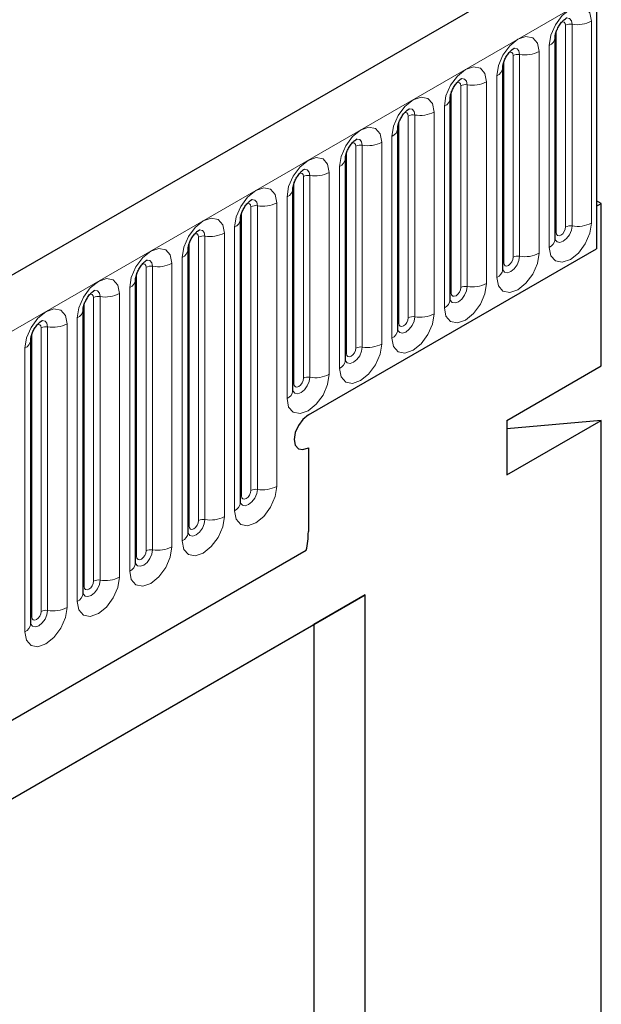
# Model space of a CAD drawing. Units: millimetres. Extents: x 0 to 1506, y 0 to 1228.
# Drawn here: x 196 to 205, y 114 to 129 of the extents above; entities that cross this region are included whole.
import ezdxf

# ---------------------------------------------------------------- set-up
doc = ezdxf.new("R2010")
doc.units = ezdxf.units.MM

msp = doc.modelspace()

# ---------------------------------------------------------------- linework, layer by layer
at = {"color": 7, "linetype": 'Continuous', "lineweight": 25}
for p, q in [((204.323, 129.393), (63.1844, 47.9154)), ((204.9067, 128.8922), (204.9067, 125.0749)), ((204.2864, 125.2173), (204.2864, 128.2385)), ((203.5015, 124.7642), (203.5015, 127.7854)), ((202.7167, 124.3111), (202.7167, 127.3323)), ((201.9318, 123.8579), (201.9318, 126.8791)), ((201.1469, 123.4048), (201.1469, 126.426)), ((200.362, 122.9517), (200.362, 125.9729)), ((204.9774, 125.7526), (204.9067, 125.7934)), ((204.9067, 125.7118), (204.9774, 125.7526)), ((204.9067, 125.7118), (204.9067, 125.0749)), ((204.9774, 123.3193), (204.9774, 125.7526)), ((199.5771, 121.2738), (199.5771, 125.5198)), ((198.7922, 120.8207), (198.7922, 125.0667)), ((200.5933, 122.5849), (204.9067, 125.0749)), ((198.0073, 120.3676), (198.0073, 124.6136)), ((197.2224, 119.9145), (197.2224, 124.1605)), ((196.4375, 119.4614), (196.4375, 123.7074)), ((203.5632, 122.5029), (204.9774, 123.3193)), ((203.5632, 122.5029), (203.5632, 121.6864)), ((203.5632, 121.6864), (204.9774, 122.5028)), ((204.9774, 122.5028), (203.5632, 122.3763)), ((204.9774, 106.8464), (204.9774, 122.5028)), ((200.5933, 122.0949), (200.5933, 120.8378)), ((67.9709, 44.0149), (200.5625, 120.5584)), ((184.9422, 110.3652), (201.4418, 119.8902)), ((201.4418, 119.8902), (200.6729, 119.4461)), ((201.4418, 95.4075), (201.4418, 119.8902)), ((184.9422, 110.365), (200.6729, 119.4461)), ((200.6729, 119.4461), (200.6729, 106.7816))]:
    msp.add_line(p, q, dxfattribs=at)
at = {"color": 8, "linetype": 'Continuous', "lineweight": 18}
for p, q in [((63.6974, 47.3739), (204.836, 128.8514)), ((204.4435, 125.3995), (204.4435, 128.4207)), ((204.5401, 128.4356), (204.5401, 125.4144)), ((204.8299, 125.4593), (204.8299, 128.4805)), ((204.3021, 125.3179), (204.3021, 128.3391)), ((203.7552, 127.9825), (203.7552, 124.9613)), ((204.045, 125.0062), (204.045, 128.0274)), ((204.1986, 128.116), (204.1986, 125.0948)), ((203.5172, 124.8647), (203.5172, 127.8859)), ((203.6586, 124.9464), (203.6586, 127.9676)), ((202.9703, 127.5294), (202.9703, 124.5082)), ((203.2601, 124.553), (203.2601, 127.5742)), ((203.4137, 127.6629), (203.4137, 124.6417)), ((202.7323, 124.4116), (202.7323, 127.4328)), ((202.8737, 124.4933), (202.8737, 127.5145)), ((202.4752, 124.0999), (202.4752, 127.1211)), ((202.6288, 127.2098), (202.6288, 124.1886)), ((201.9474, 123.9585), (201.9474, 126.9797)), ((202.0888, 124.0402), (202.0888, 127.0614)), ((202.1854, 127.0763), (202.1854, 124.0551)), ((201.6903, 123.6468), (201.6903, 126.668)), ((201.8439, 126.7567), (201.8439, 123.7355)), ((201.1625, 123.5054), (201.1625, 126.5266)), ((201.304, 123.5871), (201.304, 126.6083)), ((201.4006, 126.6232), (201.4006, 123.602)), ((200.9054, 123.1937), (200.9054, 126.2149)), ((201.059, 126.3036), (201.059, 123.2824)), ((200.3776, 123.0523), (200.3776, 126.0735)), ((200.5191, 123.134), (200.5191, 126.1552)), ((200.6157, 126.1701), (200.6157, 123.1489)), ((200.1206, 121.5158), (200.1206, 125.7618)), ((200.2741, 125.8505), (200.2741, 122.8293)), ((199.5928, 121.3744), (199.5928, 125.6204)), ((199.7342, 121.456), (199.7342, 125.7021)), ((199.8308, 125.717), (199.8308, 121.471)), ((199.4892, 125.3974), (199.4892, 121.1514)), ((198.9493, 121.0029), (198.9493, 125.2489)), ((199.0459, 125.2639), (199.0459, 121.0179)), ((199.3357, 121.0627), (199.3357, 125.3087)), ((198.8079, 120.9213), (198.8079, 125.1673)), ((198.7043, 124.9443), (198.7043, 120.6982)), ((198.1644, 120.5498), (198.1644, 124.7958)), ((198.261, 124.8108), (198.261, 120.5648)), ((198.5508, 120.6096), (198.5508, 124.8556)), ((198.023, 120.4682), (198.023, 124.7142)), ((197.9195, 124.4912), (197.9195, 120.2451)), ((197.3795, 120.0967), (197.3795, 124.3427)), ((197.4761, 124.3577), (197.4761, 120.1117)), ((197.7659, 120.1565), (197.7659, 124.4025)), ((197.2381, 120.0151), (197.2381, 124.2611)), ((197.1346, 124.038), (197.1346, 119.792)), ((196.5946, 119.6436), (196.5946, 123.8896)), ((196.6912, 123.9046), (196.6912, 119.6586)), ((196.981, 119.7034), (196.981, 123.9494)), ((196.4532, 119.562), (196.4532, 123.808)), ((196.3497, 123.5849), (196.3497, 119.3389)), ((67.9709, 44.0149), (200.5625, 120.5584))]:
    msp.add_line(p, q, dxfattribs=at)
at = {"color": 8, "linetype": 'Continuous', "lineweight": 18, "flags": 128}
for points in [[(204.8299, 128.4805), (204.8059, 128.6061), (204.7374, 128.6848), (204.635, 128.7047), (204.5142, 128.6627), (204.3934, 128.5653), (204.291, 128.4271), (204.2226, 128.2694), (204.1986, 128.116)], [(204.3869, 128.468), (204.3999, 128.4709), (204.4228, 128.4665), (204.4381, 128.4488), (204.4435, 128.4207)], [(204.4541, 128.5288), (204.4587, 128.5294), (204.5015, 128.5211), (204.5301, 128.4881), (204.5401, 128.4356)], [(204.045, 128.0274), (204.021, 128.153), (203.9525, 128.2317), (203.8501, 128.2516), (203.7293, 128.2096), (203.6085, 128.1122), (203.5061, 127.974), (203.4377, 127.8163), (203.4137, 127.6629)], [(203.602, 128.0149), (203.615, 128.0178), (203.6379, 128.0134), (203.6532, 127.9957), (203.6586, 127.9676)], [(203.6692, 128.0757), (203.6738, 128.0763), (203.7166, 128.068), (203.7452, 128.035), (203.7552, 127.9825)], [(203.2601, 127.5742), (203.2361, 127.6999), (203.1677, 127.7786), (203.0652, 127.7985), (202.9444, 127.7565), (202.8236, 127.6591), (202.7212, 127.5209), (202.6528, 127.3632), (202.6288, 127.2098)], [(202.8171, 127.5618), (202.8301, 127.5647), (202.853, 127.5603), (202.8684, 127.5426), (202.8737, 127.5145)], [(202.8843, 127.6226), (202.8889, 127.6232), (202.9317, 127.6149), (202.9603, 127.5819), (202.9703, 127.5294)], [(202.4752, 127.1211), (202.4512, 127.2468), (202.3828, 127.3255), (202.2804, 127.3454), (202.1596, 127.3034), (202.0388, 127.2059), (201.9364, 127.0678), (201.8679, 126.9101), (201.8439, 126.7567)], [(202.0322, 127.1087), (202.0452, 127.1116), (202.0681, 127.1072), (202.0835, 127.0895), (202.0888, 127.0614)], [(202.0994, 127.1695), (202.104, 127.1701), (202.1468, 127.1617), (202.1754, 127.1288), (202.1854, 127.0763)], [(201.6903, 126.668), (201.6663, 126.7937), (201.5979, 126.8724), (201.4955, 126.8923), (201.3747, 126.8503), (201.2539, 126.7528), (201.1515, 126.6147), (201.083, 126.4569), (201.059, 126.3036)], [(201.2473, 126.6556), (201.2603, 126.6585), (201.2832, 126.6541), (201.2986, 126.6364), (201.304, 126.6083)], [(201.3145, 126.7164), (201.3191, 126.717), (201.3619, 126.7086), (201.3905, 126.6757), (201.4006, 126.6232)], [(200.9054, 126.2149), (200.8814, 126.3405), (200.813, 126.4193), (200.7106, 126.4392), (200.5898, 126.3972), (200.469, 126.2997), (200.3666, 126.1616), (200.2981, 126.0038), (200.2741, 125.8505)], [(200.4624, 126.2025), (200.4754, 126.2054), (200.4984, 126.2009), (200.5137, 126.1833), (200.5191, 126.1552)], [(200.5296, 126.2633), (200.5342, 126.2639), (200.577, 126.2555), (200.6056, 126.2226), (200.6157, 126.1701)], [(200.1206, 125.7618), (200.0965, 125.8874), (200.0281, 125.9662), (199.9257, 125.9861), (199.8049, 125.9441), (199.6841, 125.8466), (199.5817, 125.7085), (199.5133, 125.5507), (199.4892, 125.3974)], [(199.7448, 125.8102), (199.7493, 125.8107), (199.7921, 125.8024), (199.8207, 125.7695), (199.8308, 125.717)], [(199.6776, 125.7494), (199.6905, 125.7523), (199.7135, 125.7478), (199.7288, 125.7302), (199.7342, 125.7021)], [(199.3357, 125.3087), (199.3116, 125.4343), (199.2432, 125.5131), (199.1408, 125.533), (199.02, 125.491), (198.8992, 125.3935), (198.7968, 125.2554), (198.7284, 125.0976), (198.7043, 124.9443)], [(198.9599, 125.3571), (198.9644, 125.3576), (199.0072, 125.3493), (199.0358, 125.3164), (199.0459, 125.2639)], [(204.1986, 125.0948), (204.2226, 124.9692), (204.291, 124.8904), (204.3934, 124.8705), (204.5142, 124.9125), (204.635, 125.01), (204.7374, 125.1481), (204.8059, 125.3059), (204.8299, 125.4593)], [(204.5401, 125.4144), (204.5301, 125.3503), (204.5015, 125.2844), (204.4587, 125.2266), (204.4082, 125.1859), (204.3577, 125.1683), (204.3149, 125.1767), (204.2863, 125.2096), (204.2848, 125.2129)], [(204.2864, 125.3061), (204.2935, 125.3122), (204.3021, 125.3179)], [(204.3021, 125.3179), (204.3075, 125.2897), (204.3228, 125.2721), (204.3457, 125.2676), (204.3728, 125.277), (204.3999, 125.2989), (204.4228, 125.3298), (204.4381, 125.3651), (204.4435, 125.3995)], [(198.8927, 125.2963), (198.9056, 125.2992), (198.9286, 125.2947), (198.9439, 125.2771), (198.9493, 125.2489)], [(198.5508, 124.8556), (198.5267, 124.9812), (198.4583, 125.06), (198.3559, 125.0799), (198.2351, 125.0379), (198.1143, 124.9404), (198.0119, 124.8023), (197.9435, 124.6445), (197.9195, 124.4912)], [(198.175, 124.904), (198.1795, 124.9045), (198.2223, 124.8962), (198.251, 124.8633), (198.261, 124.8108)], [(203.4137, 124.6417), (203.4377, 124.5161), (203.5061, 124.4373), (203.6085, 124.4174), (203.7293, 124.4594), (203.8501, 124.5569), (203.9525, 124.695), (204.021, 124.8528), (204.045, 125.0062)], [(203.7552, 124.9613), (203.7452, 124.8972), (203.7166, 124.8313), (203.6738, 124.7735), (203.6233, 124.7328), (203.5728, 124.7152), (203.53, 124.7236), (203.5014, 124.7565), (203.4999, 124.7598)], [(203.5172, 124.8647), (203.5226, 124.8366), (203.5379, 124.819), (203.5609, 124.8145), (203.5879, 124.8239), (203.615, 124.8457), (203.6379, 124.8767), (203.6532, 124.912), (203.6586, 124.9464)], [(198.1078, 124.8432), (198.1208, 124.8461), (198.1437, 124.8416), (198.159, 124.824), (198.1644, 124.7958)], [(203.5015, 124.853), (203.5086, 124.8591), (203.5172, 124.8647)], [(197.7659, 124.4025), (197.7419, 124.5281), (197.6734, 124.6069), (197.571, 124.6268), (197.4502, 124.5848), (197.3294, 124.4873), (197.227, 124.3492), (197.1586, 124.1914), (197.1346, 124.038)], [(197.3901, 124.4509), (197.3947, 124.4514), (197.4375, 124.4431), (197.4661, 124.4102), (197.4761, 124.3577)], [(202.6288, 124.1886), (202.6528, 124.063), (202.7212, 123.9842), (202.8236, 123.9643), (202.9444, 124.0063), (203.0652, 124.1038), (203.1677, 124.2419), (203.2361, 124.3997), (203.2601, 124.553)], [(202.9703, 124.5082), (202.9603, 124.4441), (202.9317, 124.3782), (202.8889, 124.3204), (202.8384, 124.2797), (202.7879, 124.2621), (202.7451, 124.2704), (202.7165, 124.3034), (202.7151, 124.3067)], [(202.7323, 124.4116), (202.7377, 124.3835), (202.753, 124.3659), (202.776, 124.3614), (202.803, 124.3708), (202.8301, 124.3926), (202.853, 124.4236), (202.8684, 124.4589), (202.8737, 124.4933)], [(197.3229, 124.3901), (197.3359, 124.393), (197.3588, 124.3885), (197.3741, 124.3709), (197.3795, 124.3427)], [(202.7167, 124.3999), (202.7237, 124.406), (202.7323, 124.4116)], [(196.981, 123.9494), (196.957, 124.075), (196.8885, 124.1538), (196.7861, 124.1737), (196.6653, 124.1317), (196.5445, 124.0342), (196.4421, 123.8961), (196.3737, 123.7383), (196.3497, 123.5849)], [(196.6052, 123.9978), (196.6098, 123.9983), (196.6526, 123.99), (196.6812, 123.9571), (196.6912, 123.9046)], [(201.8439, 123.7355), (201.8679, 123.6099), (201.9364, 123.5311), (202.0388, 123.5112), (202.1596, 123.5532), (202.2804, 123.6507), (202.3828, 123.7888), (202.4512, 123.9466), (202.4752, 124.0999)], [(202.1854, 124.0551), (202.1754, 123.991), (202.1468, 123.9251), (202.104, 123.8673), (202.0535, 123.8266), (202.003, 123.809), (201.9602, 123.8173), (201.9316, 123.8503), (201.9302, 123.8536)], [(201.9474, 123.9585), (201.9528, 123.9304), (201.9681, 123.9128), (201.9911, 123.9083), (202.0181, 123.9177), (202.0452, 123.9395), (202.0681, 123.9705), (202.0835, 124.0058), (202.0888, 124.0402)], [(196.538, 123.937), (196.551, 123.9399), (196.5739, 123.9354), (196.5892, 123.9178), (196.5946, 123.8896)], [(201.9318, 123.9468), (201.9388, 123.9529), (201.9474, 123.9585)], [(201.059, 123.2824), (201.083, 123.1568), (201.1515, 123.078), (201.2539, 123.0581), (201.3747, 123.1001), (201.4955, 123.1976), (201.5979, 123.3357), (201.6663, 123.4935), (201.6903, 123.6468)], [(201.4006, 123.602), (201.3905, 123.5379), (201.3619, 123.472), (201.3191, 123.4142), (201.2686, 123.3735), (201.2181, 123.3559), (201.1753, 123.3642), (201.1467, 123.3972), (201.1453, 123.4005)], [(201.1625, 123.5054), (201.1679, 123.4773), (201.1832, 123.4596), (201.2062, 123.4552), (201.2332, 123.4646), (201.2603, 123.4864), (201.2832, 123.5174), (201.2986, 123.5527), (201.304, 123.5871)], [(201.1469, 123.4937), (201.1539, 123.4997), (201.1625, 123.5054)], [(200.2741, 122.8293), (200.2981, 122.7037), (200.3666, 122.6249), (200.469, 122.605), (200.5898, 122.647), (200.7106, 122.7445), (200.813, 122.8826), (200.8814, 123.0404), (200.9054, 123.1937)], [(200.6157, 123.1489), (200.6056, 123.0848), (200.577, 123.0189), (200.5342, 122.9611), (200.4837, 122.9204), (200.4332, 122.9028), (200.3904, 122.9111), (200.3618, 122.944), (200.3604, 122.9474)], [(200.3776, 123.0523), (200.383, 123.0242), (200.3984, 123.0065), (200.4213, 123.0021), (200.4484, 123.0115), (200.4754, 123.0333), (200.4984, 123.0643), (200.5137, 123.0996), (200.5191, 123.134)], [(200.362, 123.0406), (200.369, 123.0466), (200.3776, 123.0523)], [(199.4892, 121.1514), (199.5133, 121.0257), (199.5817, 120.947), (199.6841, 120.9271), (199.8049, 120.9691), (199.9257, 121.0666), (200.0281, 121.2047), (200.0965, 121.3624), (200.1206, 121.5158)], [(199.8308, 121.471), (199.8207, 121.4069), (199.7921, 121.3409), (199.7493, 121.2832), (199.6988, 121.2424), (199.6483, 121.2249), (199.6055, 121.2332), (199.5769, 121.2661), (199.5755, 121.2694)], [(199.5771, 121.3627), (199.5841, 121.3687), (199.5928, 121.3744)], [(199.5928, 121.3744), (199.5981, 121.3463), (199.6135, 121.3286), (199.6364, 121.3242), (199.6635, 121.3336), (199.6905, 121.3554), (199.7135, 121.3863), (199.7288, 121.4217), (199.7342, 121.456)], [(198.7043, 120.6982), (198.7284, 120.5726), (198.7968, 120.4939), (198.8992, 120.474), (199.02, 120.516), (199.1408, 120.6134), (199.2432, 120.7516), (199.3116, 120.9093), (199.3357, 121.0627)], [(199.0459, 121.0179), (199.0358, 120.9538), (199.0072, 120.8878), (198.9644, 120.8301), (198.9139, 120.7893), (198.8634, 120.7718), (198.8206, 120.7801), (198.792, 120.813), (198.7906, 120.8163)], [(198.7922, 120.9096), (198.7992, 120.9156), (198.8079, 120.9213)], [(198.8079, 120.9213), (198.8133, 120.8932), (198.8286, 120.8755), (198.8515, 120.8711), (198.8786, 120.8805), (198.9056, 120.9023), (198.9286, 120.9332), (198.9439, 120.9686), (198.9493, 121.0029)], [(197.9195, 120.2451), (197.9435, 120.1195), (198.0119, 120.0408), (198.1143, 120.0209), (198.2351, 120.0629), (198.3559, 120.1603), (198.4583, 120.2985), (198.5267, 120.4562), (198.5508, 120.6096)], [(198.261, 120.5648), (198.251, 120.5007), (198.2223, 120.4347), (198.1795, 120.377), (198.129, 120.3362), (198.0786, 120.3187), (198.0357, 120.327), (198.0071, 120.3599), (198.0057, 120.3632)], [(198.0073, 120.4565), (198.0144, 120.4625), (198.023, 120.4682)], [(198.023, 120.4682), (198.0284, 120.44), (198.0437, 120.4224), (198.0666, 120.418), (198.0937, 120.4274), (198.1208, 120.4492), (198.1437, 120.4801), (198.159, 120.5155), (198.1644, 120.5498)], [(197.1346, 119.792), (197.1586, 119.6664), (197.227, 119.5877), (197.3294, 119.5678), (197.4502, 119.6098), (197.571, 119.7072), (197.6734, 119.8454), (197.7419, 120.0031), (197.7659, 120.1565)], [(197.4761, 120.1117), (197.4661, 120.0476), (197.4375, 119.9816), (197.3947, 119.9239), (197.3442, 119.8831), (197.2937, 119.8656), (197.2509, 119.8739), (197.2223, 119.9068), (197.2208, 119.9101)], [(197.2224, 120.0034), (197.2295, 120.0094), (197.2381, 120.0151)], [(197.2381, 120.0151), (197.2435, 119.9869), (197.2588, 119.9693), (197.2817, 119.9648), (197.3088, 119.9742), (197.3359, 119.9961), (197.3588, 120.027), (197.3741, 120.0624), (197.3795, 120.0967)], [(196.3497, 119.3389), (196.3737, 119.2133), (196.4421, 119.1346), (196.5445, 119.1147), (196.6653, 119.1566), (196.7861, 119.2541), (196.8885, 119.3923), (196.957, 119.55), (196.981, 119.7034)], [(196.6912, 119.6586), (196.6812, 119.5945), (196.6526, 119.5285), (196.6098, 119.4708), (196.5593, 119.43), (196.5088, 119.4125), (196.466, 119.4208), (196.4374, 119.4537), (196.4359, 119.457)], [(196.4532, 119.562), (196.4586, 119.5338), (196.4739, 119.5162), (196.4969, 119.5117), (196.5239, 119.5211), (196.551, 119.543), (196.5739, 119.5739), (196.5892, 119.6093), (196.5946, 119.6436)], [(196.4375, 119.5503), (196.4446, 119.5563), (196.4532, 119.562)]]:
    msp.add_lwpolyline(points, dxfattribs=at)
at = {"color": 7, "linetype": 'Continuous', "lineweight": 25, "flags": 128}
msp.add_lwpolyline([(200.5933, 122.5849), (200.5121, 122.5193), (200.4433, 122.4265), (200.3973, 122.3205), (200.3812, 122.2174), (200.3973, 122.133), (200.4433, 122.0801), (200.5121, 122.0667), (200.5933, 122.0949)], dxfattribs=at)
msp.add_lwpolyline([(200.5933, 122.5849), (200.5121, 122.5193), (200.4433, 122.4265), (200.3973, 122.3205), (200.3812, 122.2174), (200.3973, 122.133), (200.4433, 122.0801), (200.5121, 122.0667), (200.5933, 122.0949)], dxfattribs=at)
at = {"color": 8, "linetype": 'Continuous', "lineweight": 18}
for centre, radius, start, end in [((204.5141, 128.2844), 0.1535, 80.2289, 117.35717), ((204.6183, 128.8895), 0.4605, 260.2289, 297.35717), ((204.1441, 128.2476), 0.1424, 292.48046, 357.42838), ((203.7292, 127.8313), 0.1535, 80.2289, 117.35717), ((203.8334, 128.4364), 0.4605, 260.2289, 297.35717), ((203.3592, 127.7945), 0.1424, 292.48046, 357.42838), ((202.9443, 127.3781), 0.1535, 80.2289, 117.35717), ((203.0485, 127.9833), 0.4605, 260.2289, 297.35717), ((202.5743, 127.3414), 0.1424, 292.48046, 357.42838), ((202.2636, 127.5302), 0.4605, 260.2289, 297.35717), ((202.1594, 126.925), 0.1535, 80.2289, 117.35717), ((201.7894, 126.8883), 0.1424, 292.48046, 357.42838), ((201.4787, 127.077), 0.4605, 260.2289, 297.35717), ((201.3745, 126.4719), 0.1535, 80.2289, 117.35717), ((201.0045, 126.4352), 0.1424, 292.48046, 357.42838), ((200.6938, 126.6239), 0.4605, 260.2289, 297.35717), ((200.5896, 126.0188), 0.1535, 80.2289, 117.35717), ((200.2197, 125.9821), 0.1424, 292.48046, 357.42838), ((199.9089, 126.1708), 0.4605, 260.2289, 297.35717), ((199.8047, 125.5657), 0.1535, 80.2289, 117.35717), ((199.4348, 125.529), 0.1424, 292.48046, 357.42838), ((204.5141, 125.2632), 0.1535, 80.2289, 117.35717), ((204.6183, 125.8683), 0.4605, 260.2289, 297.35717), ((199.0198, 125.1126), 0.1535, 80.2289, 117.35717), ((199.124, 125.7177), 0.4605, 260.2289, 297.35717), ((204.1356, 125.2327), 0.1516, 294.52506, 354.1548), ((198.6499, 125.0759), 0.1424, 292.48046, 357.42838), ((203.7292, 124.8101), 0.1535, 80.2289, 117.35717), ((203.8334, 125.4152), 0.4605, 260.2289, 297.35717), ((198.2349, 124.6595), 0.1535, 80.2289, 117.35717), ((198.3392, 125.2646), 0.4605, 260.2289, 297.35717), ((203.3508, 124.7796), 0.1516, 294.52506, 354.1548), ((197.865, 124.6228), 0.1424, 292.48046, 357.42838), ((202.9443, 124.3569), 0.1535, 80.2289, 117.35717), ((203.0485, 124.9621), 0.4605, 260.2289, 297.35717), ((197.4501, 124.2064), 0.1535, 80.2289, 117.35717), ((197.5543, 124.8115), 0.4605, 260.2289, 297.35717), ((202.5659, 124.3265), 0.1516, 294.52506, 354.1548), ((197.0801, 124.1697), 0.1424, 292.48046, 357.42838), ((202.1594, 123.9038), 0.1535, 80.2289, 117.35717), ((202.2636, 124.5089), 0.4605, 260.2289, 297.35717), ((196.6652, 123.7533), 0.1535, 80.2289, 117.35717), ((196.7694, 124.3584), 0.4605, 260.2289, 297.35717), ((201.781, 123.8734), 0.1516, 294.52506, 354.1548), ((196.2952, 123.7166), 0.1424, 292.48046, 357.42838), ((201.3745, 123.4507), 0.1535, 80.2289, 117.35717), ((201.4787, 124.0558), 0.4605, 260.2289, 297.35717), ((200.9961, 123.4203), 0.1516, 294.52506, 354.1548), ((200.5896, 122.9976), 0.1535, 80.2289, 117.35717), ((200.6938, 123.6027), 0.4605, 260.2289, 297.35717), ((200.2112, 122.9672), 0.1516, 294.52506, 354.1548), ((199.9089, 121.9248), 0.4605, 260.2289, 297.35717), ((199.8047, 121.3197), 0.1535, 80.2289, 117.35717), ((199.4263, 121.2893), 0.1516, 294.52506, 354.1548), ((199.124, 121.4717), 0.4605, 260.2289, 297.35717), ((199.0198, 120.8666), 0.1535, 80.2289, 117.35717), ((198.6414, 120.8361), 0.1516, 294.52506, 354.1548), ((198.3392, 121.0186), 0.4605, 260.2289, 297.35717), ((198.2349, 120.4135), 0.1535, 80.2289, 117.35717), ((197.8565, 120.383), 0.1516, 294.52506, 354.1548), ((197.4501, 119.9604), 0.1535, 80.2289, 117.35717), ((197.5543, 120.5655), 0.4605, 260.2289, 297.35717), ((197.0716, 119.9299), 0.1516, 294.52506, 354.1548), ((196.6652, 119.5073), 0.1535, 80.2289, 117.35717), ((196.7694, 120.1124), 0.4605, 260.2289, 297.35717), ((196.2868, 119.4768), 0.1516, 294.52506, 354.1548)]:
    msp.add_arc(centre, radius, start, end, dxfattribs=at)
at = {"color": 7, "linetype": 'Continuous', "lineweight": 25}
msp.add_arc((199.2318, 120.8465), 1.3615, 347.78227, 359.63372, dxfattribs=at)
for points, knots in [([(204.2864, 128.2385), (204.2868, 128.2468), (204.2875, 128.2642), (204.2978, 128.31), (204.3192, 128.3657), (204.3526, 128.4255), (204.3923, 128.4763), (204.4284, 128.5102), (204.4562, 128.5284), (204.46, 128.5296), (204.462, 128.5303)], [0, 0, 0, 0, 0.1088923, 0.2265392, 0.3558497, 0.4961438, 0.6408069, 0.7634905, 0.8767481, 1, 1, 1, 1]), ([(203.5015, 127.7854), (203.5019, 127.7937), (203.5026, 127.8111), (203.5129, 127.8569), (203.5343, 127.9126), (203.5678, 127.9724), (203.6075, 128.0232), (203.6435, 128.0571), (203.6713, 128.0753), (203.6751, 128.0765), (203.6771, 128.0772)], [0, 0, 0, 0, 0.1088923, 0.2265392, 0.3558497, 0.4961438, 0.6408069, 0.7634905, 0.8767481, 1, 1, 1, 1]), ([(202.7167, 127.3323), (202.717, 127.3406), (202.7177, 127.358), (202.728, 127.4038), (202.7495, 127.4595), (202.7829, 127.5193), (202.8226, 127.57), (202.8586, 127.604), (202.8865, 127.6222), (202.8902, 127.6234), (202.8922, 127.6241)], [0, 0, 0, 0, 0.1088923, 0.2265392, 0.3558497, 0.4961438, 0.6408069, 0.7634905, 0.8767481, 1, 1, 1, 1]), ([(201.9318, 126.8791), (201.9321, 126.8875), (201.9328, 126.9049), (201.9431, 126.9507), (201.9646, 127.0064), (201.998, 127.0662), (202.0377, 127.1169), (202.0737, 127.1509), (202.1016, 127.1691), (202.1053, 127.1703), (202.1073, 127.171)], [0, 0, 0, 0, 0.1088923, 0.2265392, 0.3558497, 0.4961438, 0.6408069, 0.7634905, 0.8767481, 1, 1, 1, 1]), ([(201.1469, 126.426), (201.1472, 126.4344), (201.1479, 126.4518), (201.1582, 126.4976), (201.1797, 126.5533), (201.2131, 126.613), (201.2528, 126.6638), (201.2888, 126.6978), (201.3167, 126.7159), (201.3204, 126.7172), (201.3224, 126.7178)], [0, 0, 0, 0, 0.1088923, 0.2265392, 0.3558497, 0.4961438, 0.6408069, 0.7634905, 0.8767481, 1, 1, 1, 1]), ([(200.362, 125.9729), (200.3623, 125.9813), (200.3631, 125.9986), (200.3733, 126.0445), (200.3948, 126.1002), (200.4282, 126.1599), (200.4679, 126.2107), (200.5039, 126.2447), (200.5318, 126.2628), (200.5356, 126.2641), (200.5375, 126.2647)], [0, 0, 0, 0, 0.1088923, 0.2265392, 0.3558497, 0.4961438, 0.6408069, 0.7634905, 0.8767481, 1, 1, 1, 1]), ([(199.5771, 125.5198), (199.5774, 125.5282), (199.5782, 125.5455), (199.5885, 125.5914), (199.6099, 125.647), (199.6433, 125.7068), (199.683, 125.7576), (199.719, 125.7916), (199.7469, 125.8097), (199.7507, 125.811), (199.7526, 125.8116)], [0, 0, 0, 0, 0.1088923, 0.2265392, 0.3558497, 0.4961438, 0.6408069, 0.7634905, 0.8767481, 1, 1, 1, 1]), ([(198.7922, 125.0667), (198.7926, 125.0751), (198.7933, 125.0924), (198.8036, 125.1383), (198.825, 125.1939), (198.8584, 125.2537), (198.8981, 125.3045), (198.9342, 125.3385), (198.962, 125.3566), (198.9658, 125.3579), (198.9677, 125.3585)], [0, 0, 0, 0, 0.1088923, 0.2265392, 0.3558497, 0.4961438, 0.6408069, 0.7634905, 0.8767481, 1, 1, 1, 1]), ([(204.2865, 125.2084), (204.2867, 125.2076), (204.2874, 125.205), (204.2868, 125.2122), (204.2864, 125.2173)], [0, 0, 0, 0, 0.305113, 1, 1, 1, 1]), ([(198.0073, 124.6136), (198.0077, 124.622), (198.0084, 124.6393), (198.0187, 124.6852), (198.0401, 124.7408), (198.0735, 124.8006), (198.1132, 124.8514), (198.1493, 124.8854), (198.1771, 124.9035), (198.1809, 124.9048), (198.1828, 124.9054)], [0, 0, 0, 0, 0.1088923, 0.2265392, 0.3558497, 0.4961438, 0.6408069, 0.7634905, 0.8767481, 1, 1, 1, 1]), ([(203.5016, 124.7553), (203.5018, 124.7545), (203.5025, 124.7519), (203.5019, 124.7591), (203.5015, 124.7642)], [0, 0, 0, 0, 0.305113, 1, 1, 1, 1]), ([(197.2224, 124.1605), (197.2228, 124.1689), (197.2235, 124.1862), (197.2338, 124.2321), (197.2552, 124.2877), (197.2887, 124.3475), (197.3284, 124.3983), (197.3644, 124.4323), (197.3922, 124.4504), (197.396, 124.4517), (197.398, 124.4523)], [0, 0, 0, 0, 0.1088923, 0.2265392, 0.3558497, 0.4961438, 0.6408069, 0.7634905, 0.8767481, 1, 1, 1, 1]), ([(202.7167, 124.3022), (202.7169, 124.3014), (202.7176, 124.2988), (202.7171, 124.306), (202.7167, 124.3111)], [0, 0, 0, 0, 0.305113, 1, 1, 1, 1]), ([(196.4375, 123.7074), (196.4379, 123.7158), (196.4386, 123.7331), (196.4489, 123.779), (196.4703, 123.8346), (196.5038, 123.8944), (196.5435, 123.9452), (196.5795, 123.9792), (196.6074, 123.9973), (196.6111, 123.9986), (196.6131, 123.9992)], [0, 0, 0, 0, 0.1088923, 0.2265392, 0.3558497, 0.4961438, 0.6408069, 0.7634905, 0.8767481, 1, 1, 1, 1]), ([(201.9318, 123.8491), (201.932, 123.8483), (201.9327, 123.8457), (201.9322, 123.8529), (201.9318, 123.8579)], [0, 0, 0, 0, 0.305113, 1, 1, 1, 1]), ([(201.1469, 123.396), (201.1471, 123.3952), (201.1479, 123.3925), (201.1473, 123.3998), (201.1469, 123.4048)], [0, 0, 0, 0, 0.305113, 1, 1, 1, 1]), ([(200.362, 122.9429), (200.3622, 122.9421), (200.363, 122.9394), (200.3624, 122.9467), (200.362, 122.9517)], [0, 0, 0, 0, 0.305113, 1, 1, 1, 1]), ([(199.5771, 121.265), (199.5774, 121.2642), (199.5781, 121.2615), (199.5775, 121.2688), (199.5771, 121.2738)], [0, 0, 0, 0, 0.305113, 1, 1, 1, 1]), ([(198.7922, 120.8119), (198.7925, 120.8111), (198.7932, 120.8084), (198.7926, 120.8157), (198.7922, 120.8207)], [0, 0, 0, 0, 0.305113, 1, 1, 1, 1]), ([(198.0074, 120.3588), (198.0076, 120.358), (198.0083, 120.3553), (198.0077, 120.3626), (198.0073, 120.3676)], [0, 0, 0, 0, 0.305113, 1, 1, 1, 1]), ([(197.2225, 119.9057), (197.2227, 119.9049), (197.2234, 119.9022), (197.2228, 119.9095), (197.2224, 119.9145)], [0, 0, 0, 0, 0.305113, 1, 1, 1, 1]), ([(196.4376, 119.4526), (196.4378, 119.4517), (196.4385, 119.4491), (196.4379, 119.4564), (196.4375, 119.4614)], [0, 0, 0, 0, 0.305113, 1, 1, 1, 1])]:
    msp.add_open_spline(points, degree=3, knots=knots, dxfattribs=at)

doc.saveas('drawing.dxf')
